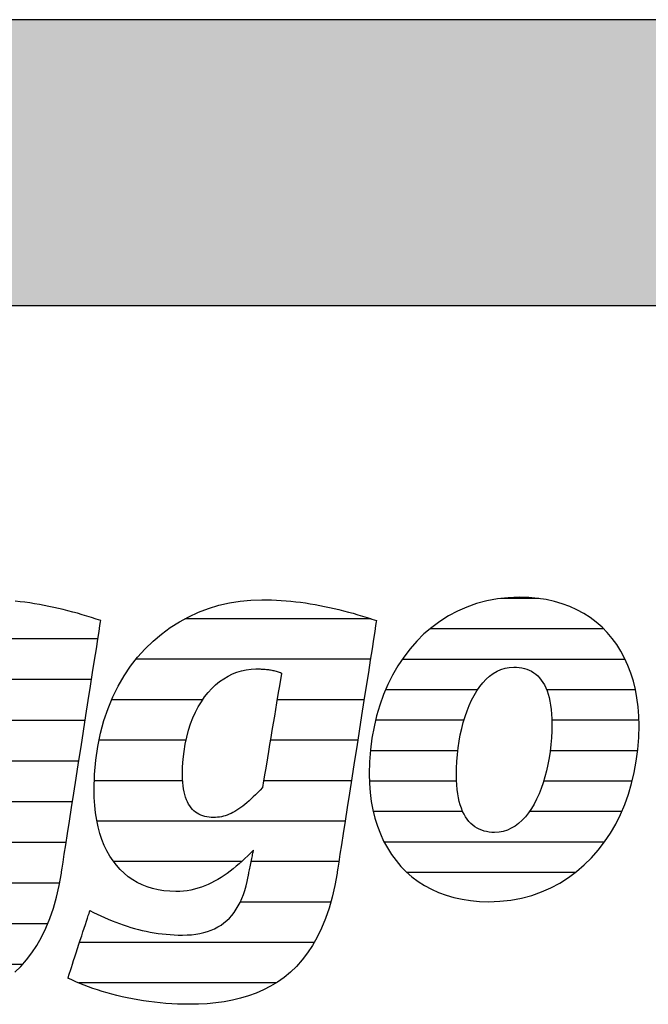
# Model space of a CAD drawing. Extents: x -583 to 1387, y -32043 to 726.
# Drawn here: x -415 to -276, y -11533 to -11314 of the extents above; entities that cross this region are included whole.
import ezdxf

# ---------------------------------------------------------------- set-up
doc = ezdxf.new("R2010")
doc.units = 0
doc.header["$LTSCALE"] = 10
doc.layers.add('DETAIL_1', color=7, linetype='CONTINUOUS')

# ---------------------------------------------------------------- blocks, each defined once
blk = doc.blocks.new('*X39')
at = {"layer": 'DETAIL_1', "color": 42, "linetype": 'CONTINUOUS'}
for p, q in [((-337.12, -11447.25), (-378.46, -11447.25)), ((-337.29, -11456.23), (-389.32, -11456.23)), ((-374.52, -11465.22), (-394.75, -11465.22)), ((-355.54, -11465.22), (-358.01, -11465.22)), ((-338.69, -11465.22), (-355.54, -11465.22)), ((-378.22, -11474.2), (-397.55, -11474.2)), ((-353.28, -11474.2), (-359.5, -11474.2)), ((-340.09, -11474.2), (-353.28, -11474.2)), ((-378.98, -11483.19), (-398.58, -11483.19)), ((-351.03, -11483.19), (-361, -11483.19)), ((-341.49, -11483.19), (-351.03, -11483.19)), ((-348.78, -11492.17), (-398, -11492.17)), ((-342.89, -11492.17), (-348.78, -11492.17)), ((-365.87, -11501.16), (-394.31, -11501.16)), ((-346.52, -11501.16), (-363.76, -11501.16)), ((-344.29, -11501.16), (-346.52, -11501.16)), ((-346.08, -11510.14), (-366.18, -11510.14)), ((-349.76, -11519.13), (-401.87, -11519.13)), ((-358.23, -11528.11), (-402.05, -11528.11))]:
    blk.add_line(p, q, dxfattribs=at)
blk = doc.blocks.new('*X40')
at = {"layer": 'DETAIL_1', "color": 42, "linetype": 'CONTINUOUS'}
for p, q in [((-299.91, -11442.74), (-308.3, -11442.74)), ((-285.47, -11449.5), (-324.08, -11449.5)), ((-280.7, -11456.26), (-330.22, -11456.26)), ((-313.47, -11463.01), (-333.9, -11463.01)), ((-278.43, -11463.01), (-298.16, -11463.01)), ((-316.51, -11469.77), (-336.13, -11469.77)), ((-277.67, -11469.77), (-297, -11469.77)), ((-317.87, -11476.53), (-337.28, -11476.53)), ((-277.94, -11476.53), (-297.36, -11476.53)), ((-318.16, -11483.29), (-337.5, -11483.29)), ((-279.16, -11483.29), (-298.8, -11483.29)), ((-316.78, -11490.05), (-336.64, -11490.05)), ((-301.23, -11490.05), (-301.99, -11490.05)), ((-281.48, -11490.05), (-301.23, -11490.05)), ((-303.7, -11496.81), (-334.23, -11496.81)), ((-285.3, -11496.81), (-303.7, -11496.81)), ((-306.18, -11503.57), (-329.16, -11503.57)), ((-291.75, -11503.57), (-306.18, -11503.57))]:
    blk.add_line(p, q, dxfattribs=at)
blk = doc.blocks.new('*X43')
at = {"layer": 'DETAIL_1', "color": 42, "linetype": 'CONTINUOUS'}
for p, q in [((-480.66, -11442.68), (-487.66, -11442.68)), ((-465.42, -11451.72), (-506.04, -11451.72)), ((-421.41, -11451.72), (-446.17, -11451.72)), ((-397.8, -11451.72), (-421.41, -11451.72)), ((-494.7, -11460.76), (-512.61, -11460.76)), ((-461.79, -11460.76), (-479.13, -11460.76)), ((-431.37, -11460.76), (-453.68, -11460.76)), ((-399.21, -11460.76), (-418.48, -11460.76)), ((-498.47, -11469.8), (-516.1, -11469.8)), ((-461.08, -11469.8), (-498.47, -11469.8)), ((-438.13, -11469.8), (-457.66, -11469.8)), ((-400.62, -11469.8), (-419.98, -11469.8)), ((-499.25, -11478.83), (-517.6, -11478.83)), ((-462.16, -11478.83), (-499.25, -11478.83)), ((-440.1, -11478.83), (-459.5, -11478.83)), ((-402.03, -11478.83), (-421.49, -11478.83)), ((-498.75, -11487.87), (-517.46, -11487.87)), ((-439.15, -11487.87), (-461.5, -11487.87)), ((-403.44, -11487.87), (-425.68, -11487.87)), ((-404.85, -11496.91), (-514.77, -11496.91)), ((-469.65, -11505.95), (-506.36, -11505.95)), ((-433.92, -11505.95), (-449.96, -11505.95)), ((-406.31, -11505.95), (-425.96, -11505.95)), ((-454.04, -11514.99), (-461.73, -11514.99)), ((-408.95, -11514.99), (-431.31, -11514.99)), ((-414.56, -11524.03), (-464.69, -11524.03))]:
    blk.add_line(p, q, dxfattribs=at)

msp = doc.modelspace()

# ---------------------------------------------------------------- hatches: boundary and pattern name
at = {"layer": 'DETAIL_1', "linetype": 'CONTINUOUS'}
msp.add_hatch(color=28, dxfattribs=at).paths.add_polyline_path([(-582.74, -11377.64), (1387.26, -11377.64), (1387.26, -11314.2), (-582.74, -11314.2)])

# ---------------------------------------------------------------- linework, layer by layer
at = {"layer": 'DETAIL_1', "color": 42}
for p, q in [((-344.69, -11503.7), (-345.19, -11506.48)), ((-311.03, -11510.06), (-308.52, -11509.97))]:
    msp.add_line(p, q, dxfattribs=at)
at = {"layer": 'DETAIL_1', "color": 28, "linetype": 'CONTINUOUS'}
msp.add_lwpolyline([(-582.74, -11377.64), (1387.26, -11377.64), (1387.26, -11314.2), (-582.74, -11314.2)], close=True, dxfattribs=at)
at = {"layer": 'DETAIL_1', "color": 42}
for points in [[(-416.25, -11525.71), (-414.91, -11524.42), (-413.64, -11523), (-412.45, -11521.44), (-411.33, -11519.76), (-410.29, -11517.92), (-409.34, -11515.95), (-408.47, -11513.82), (-407.69, -11511.53), (-407, -11509.09), (-406.4, -11506.48), (-405.9, -11503.7), (-405.9, -11503.7), (-405.9, -11503.7), (-405.9, -11503.7), (-405.9, -11503.7), (-405.9, -11503.7), (-405.9, -11503.7), (-405.9, -11503.7), (-405.9, -11503.7), (-405.9, -11503.7), (-405.9, -11503.7), (-405.9, -11503.7), (-405.9, -11503.7), (-405.9, -11503.7), (-405.9, -11503.7), (-405.9, -11503.7), (-405.9, -11503.7), (-405.9, -11503.7), (-405.9, -11503.7), (-405.9, -11503.7), (-405.9, -11503.7), (-405.9, -11503.7), (-405.9, -11503.7), (-405.9, -11503.7), (-405.9, -11503.7), (-405.86, -11503.41), (-405.73, -11502.59), (-405.53, -11501.29), (-405.26, -11499.54), (-404.92, -11497.41), (-404.54, -11494.94), (-404.11, -11492.17), (-403.64, -11489.16), (-403.14, -11485.96), (-402.62, -11482.61), (-402.08, -11479.16), (-401.53, -11475.67), (-400.99, -11472.17), (-400.45, -11468.72), (-399.93, -11465.37), (-399.43, -11462.17), (-398.96, -11459.16), (-398.53, -11456.4), (-398.14, -11453.92), (-397.81, -11451.79), (-397.54, -11450.05), (-397.33, -11448.74), (-397.21, -11447.92), (-397.16, -11447.64), (-397.16, -11447.64), (-397.16, -11447.64), (-397.16, -11447.64), (-397.16, -11447.64), (-397.16, -11447.64), (-397.16, -11447.64), (-397.16, -11447.64), (-397.16, -11447.64), (-397.16, -11447.64), (-397.16, -11447.64), (-397.16, -11447.64), (-397.16, -11447.64), (-397.16, -11447.64), (-397.16, -11447.64), (-397.16, -11447.64), (-397.16, -11447.64), (-397.16, -11447.64), (-397.16, -11447.64), (-397.16, -11447.64), (-397.16, -11447.64), (-397.16, -11447.64), (-397.16, -11447.64), (-397.16, -11447.64), (-397.16, -11447.64), (-398.19, -11447.29), (-399.22, -11446.96), (-400.26, -11446.64), (-401.3, -11446.33), (-402.34, -11446.03), (-403.39, -11445.74), (-404.44, -11445.46), (-405.49, -11445.2), (-406.55, -11444.95), (-407.61, -11444.71), (-408.67, -11444.49), (-409.73, -11444.28), (-410.8, -11444.08), (-411.87, -11443.9), (-412.93, -11443.73), (-414.01, -11443.58), (-415.08, -11443.45), (-416.15, -11443.33)], [(-345.19, -11506.48), (-345.78, -11509.09), (-346.47, -11511.53), (-347.26, -11513.82), (-348.13, -11515.95), (-349.08, -11517.92), (-350.12, -11519.76), (-351.24, -11521.44), (-352.43, -11523), (-353.7, -11524.42), (-355.03, -11525.71), (-356.44, -11526.87), (-357.91, -11527.92), (-359.44, -11528.85), (-361.03, -11529.67), (-362.67, -11530.39), (-364.36, -11531), (-366.11, -11531.52), (-367.9, -11531.95), (-369.73, -11532.28), (-371.6, -11532.54), (-373.51, -11532.72), (-375.45, -11532.82), (-377.43, -11532.85), (-377.43, -11532.85), (-377.43, -11532.85), (-377.43, -11532.85), (-377.43, -11532.85), (-377.43, -11532.85), (-377.43, -11532.85), (-377.43, -11532.85), (-377.43, -11532.85), (-377.43, -11532.85), (-377.43, -11532.85), (-377.43, -11532.85), (-377.43, -11532.85), (-377.43, -11532.85), (-377.43, -11532.85), (-377.43, -11532.85), (-377.43, -11532.85), (-377.43, -11532.85), (-377.43, -11532.85), (-377.43, -11532.85), (-377.43, -11532.85), (-377.43, -11532.85), (-377.43, -11532.85), (-377.43, -11532.85), (-377.43, -11532.85), (-378.76, -11532.84), (-380.09, -11532.8), (-381.39, -11532.74), (-382.69, -11532.65), (-383.97, -11532.54), (-385.23, -11532.41), (-386.48, -11532.25), (-387.7, -11532.08), (-388.92, -11531.88), (-390.11, -11531.67), (-391.28, -11531.43), (-392.43, -11531.18), (-393.57, -11530.91), (-394.68, -11530.62), (-395.77, -11530.32), (-396.83, -11530), (-397.88, -11529.67), (-398.89, -11529.33), (-399.89, -11528.97), (-400.86, -11528.6), (-401.8, -11528.22), (-402.71, -11527.83), (-403.6, -11527.43), (-404.46, -11527.02), (-404.46, -11527.02), (-404.46, -11527.02), (-404.46, -11527.02), (-404.46, -11527.02), (-404.46, -11527.02), (-404.46, -11527.02), (-404.46, -11527.02), (-404.46, -11527.02), (-404.46, -11527.02), (-404.46, -11527.02), (-404.46, -11527.02), (-404.46, -11527.02), (-404.46, -11527.02), (-404.46, -11527.02), (-404.46, -11527.02), (-404.46, -11527.02), (-404.46, -11527.02), (-404.46, -11527.02), (-404.46, -11527.02), (-404.46, -11527.02), (-404.46, -11527.02), (-404.46, -11527.02), (-404.46, -11527.02), (-404.46, -11527.02), (-404.43, -11526.94), (-404.36, -11526.73), (-404.25, -11526.38), (-404.1, -11525.91), (-403.91, -11525.34), (-403.69, -11524.68), (-403.45, -11523.94), (-403.19, -11523.14), (-402.91, -11522.28), (-402.61, -11521.39), (-402.31, -11520.47), (-402.01, -11519.53), (-401.7, -11518.6), (-401.4, -11517.68), (-401.11, -11516.78), (-400.83, -11515.93), (-400.56, -11515.12), (-400.32, -11514.38), (-400.1, -11513.72), (-399.92, -11513.15), (-399.77, -11512.69), (-399.65, -11512.34), (-399.58, -11512.12), (-399.55, -11512.05), (-399.55, -11512.05), (-399.55, -11512.05), (-399.55, -11512.05), (-399.55, -11512.05), (-399.55, -11512.05), (-399.55, -11512.05), (-399.55, -11512.05), (-399.55, -11512.05), (-399.55, -11512.05), (-399.55, -11512.05), (-399.55, -11512.05), (-399.55, -11512.05), (-399.55, -11512.05), (-399.55, -11512.05), (-399.55, -11512.05), (-399.55, -11512.05), (-399.55, -11512.05), (-399.55, -11512.05), (-399.55, -11512.05), (-399.55, -11512.05), (-399.55, -11512.05), (-399.55, -11512.05), (-399.55, -11512.05), (-399.55, -11512.05), (-398.74, -11512.45), (-397.93, -11512.85), (-397.11, -11513.23), (-396.3, -11513.6), (-395.48, -11513.95), (-394.65, -11514.29), (-393.83, -11514.62), (-393, -11514.93), (-392.16, -11515.22), (-391.32, -11515.5), (-390.48, -11515.76), (-389.64, -11516.01), (-388.78, -11516.23), (-387.93, -11516.44), (-387.07, -11516.63), (-386.2, -11516.81), (-385.32, -11516.96), (-384.44, -11517.1), (-383.56, -11517.21), (-382.66, -11517.31), (-381.76, -11517.38), (-380.86, -11517.44), (-379.94, -11517.47), (-379.02, -11517.48), (-379.02, -11517.48), (-379.02, -11517.48), (-379.02, -11517.48), (-379.02, -11517.48), (-379.02, -11517.48), (-379.02, -11517.48), (-379.02, -11517.48), (-379.02, -11517.48), (-379.02, -11517.48), (-379.02, -11517.48), (-379.02, -11517.48), (-379.02, -11517.48), (-379.02, -11517.48), (-379.02, -11517.48), (-379.02, -11517.48), (-379.02, -11517.48), (-379.02, -11517.48), (-379.02, -11517.48), (-379.02, -11517.48), (-379.02, -11517.48), (-379.02, -11517.48), (-379.02, -11517.48), (-379.02, -11517.48), (-379.02, -11517.48), (-377.99, -11517.46), (-377.01, -11517.39), (-376.06, -11517.28), (-375.15, -11517.13), (-374.27, -11516.93), (-373.44, -11516.68), (-372.64, -11516.39), (-371.88, -11516.06), (-371.15, -11515.68), (-370.46, -11515.25), (-369.81, -11514.78), (-369.19, -11514.27), (-368.61, -11513.71), (-368.06, -11513.1), (-367.55, -11512.45), (-367.07, -11511.75), (-366.62, -11511), (-366.21, -11510.21), (-365.83, -11509.37), (-365.49, -11508.49), (-365.18, -11507.56), (-364.9, -11506.58), (-364.65, -11505.56), (-364.44, -11504.49), (-364.44, -11504.49), (-364.44, -11504.49), (-364.44, -11504.49), (-364.44, -11504.49), (-364.44, -11504.49), (-364.44, -11504.49), (-364.44, -11504.49), (-364.44, -11504.49), (-364.44, -11504.49), (-364.44, -11504.49), (-364.44, -11504.49), (-364.44, -11504.49), (-364.44, -11504.49), (-364.44, -11504.49), (-364.44, -11504.49), (-364.44, -11504.49), (-364.44, -11504.49), (-364.44, -11504.49), (-364.44, -11504.49), (-364.44, -11504.49), (-364.44, -11504.49), (-364.44, -11504.49), (-364.44, -11504.49), (-364.44, -11504.49), (-364.43, -11504.46), (-364.41, -11504.38), (-364.39, -11504.24), (-364.35, -11504.06), (-364.3, -11503.84), (-364.25, -11503.58), (-364.19, -11503.29), (-364.13, -11502.98), (-364.06, -11502.65), (-363.99, -11502.3), (-363.92, -11501.94), (-363.84, -11501.58), (-363.77, -11501.21), (-363.69, -11500.85), (-363.62, -11500.51), (-363.55, -11500.17), (-363.49, -11499.86), (-363.43, -11499.57), (-363.38, -11499.31), (-363.33, -11499.09), (-363.3, -11498.91), (-363.27, -11498.78), (-363.25, -11498.69), (-363.24, -11498.66), (-363.24, -11498.66), (-363.24, -11498.66), (-363.24, -11498.66), (-363.24, -11498.66), (-363.24, -11498.66), (-363.24, -11498.66), (-363.24, -11498.66), (-363.24, -11498.66), (-363.24, -11498.66), (-363.24, -11498.66), (-363.24, -11498.66), (-363.24, -11498.66), (-363.24, -11498.66), (-363.24, -11498.66), (-363.24, -11498.66), (-363.24, -11498.66), (-363.24, -11498.66), (-363.24, -11498.66), (-363.24, -11498.66), (-363.24, -11498.66), (-363.24, -11498.66), (-363.24, -11498.66), (-363.24, -11498.66), (-363.24, -11498.66), (-363.88, -11499.28), (-364.51, -11499.9), (-365.15, -11500.5), (-365.79, -11501.09), (-366.44, -11501.66), (-367.09, -11502.21), (-367.75, -11502.75), (-368.42, -11503.27), (-369.09, -11503.77), (-369.77, -11504.24), (-370.46, -11504.69), (-371.16, -11505.12), (-371.87, -11505.52), (-372.59, -11505.9), (-373.32, -11506.24), (-374.06, -11506.55), (-374.82, -11506.84), (-375.58, -11507.08), (-376.36, -11507.3), (-377.15, -11507.48), (-377.96, -11507.62), (-378.78, -11507.72), (-379.62, -11507.78), (-380.47, -11507.8), (-380.47, -11507.8), (-380.47, -11507.8), (-380.47, -11507.8), (-380.47, -11507.8), (-380.47, -11507.8), (-380.47, -11507.8), (-380.47, -11507.8), (-380.47, -11507.8), (-380.47, -11507.8), (-380.47, -11507.8), (-380.47, -11507.8), (-380.47, -11507.8), (-380.47, -11507.8), (-380.47, -11507.8), (-380.47, -11507.8), (-380.47, -11507.8), (-380.47, -11507.8), (-380.47, -11507.8), (-380.47, -11507.8), (-380.47, -11507.8), (-380.47, -11507.8), (-380.47, -11507.8), (-380.47, -11507.8), (-380.47, -11507.8), (-381.83, -11507.76), (-383.14, -11507.64), (-384.41, -11507.43), (-385.64, -11507.15), (-386.82, -11506.78), (-387.95, -11506.33), (-389.04, -11505.81), (-390.07, -11505.2), (-391.05, -11504.51), (-391.98, -11503.75), (-392.86, -11502.91), (-393.68, -11501.99), (-394.44, -11501), (-395.14, -11499.92), (-395.79, -11498.78), (-396.37, -11497.56), (-396.89, -11496.26), (-397.34, -11494.89), (-397.73, -11493.45), (-398.05, -11491.93), (-398.3, -11490.34), (-398.48, -11488.68), (-398.59, -11486.95), (-398.63, -11485.14), (-398.63, -11485.14), (-398.63, -11485.14), (-398.63, -11485.14), (-398.63, -11485.14), (-398.63, -11485.14), (-398.63, -11485.14), (-398.63, -11485.14), (-398.63, -11485.14), (-398.63, -11485.14), (-398.63, -11485.14), (-398.63, -11485.14), (-398.63, -11485.14), (-398.63, -11485.14), (-398.63, -11485.14), (-398.63, -11485.14), (-398.63, -11485.14), (-398.63, -11485.14), (-398.63, -11485.14), (-398.63, -11485.14), (-398.63, -11485.14), (-398.63, -11485.14), (-398.63, -11485.14), (-398.63, -11485.14), (-398.63, -11485.14), (-398.54, -11481.83), (-398.27, -11478.63), (-397.83, -11475.57), (-397.22, -11472.63), (-396.46, -11469.83), (-395.55, -11467.15), (-394.5, -11464.61), (-393.3, -11462.2), (-391.98, -11459.93), (-390.54, -11457.79), (-388.98, -11455.79), (-387.31, -11453.93), (-385.55, -11452.21), (-383.68, -11450.64), (-381.73, -11449.21), (-379.7, -11447.92), (-377.6, -11446.78), (-375.43, -11445.78), (-373.2, -11444.94), (-370.91, -11444.24), (-368.58, -11443.7), (-366.22, -11443.31), (-363.82, -11443.08), (-361.39, -11443), (-361.39, -11443), (-361.39, -11443), (-361.39, -11443), (-361.39, -11443), (-361.39, -11443), (-361.39, -11443), (-361.39, -11443), (-361.39, -11443), (-361.39, -11443), (-361.39, -11443), (-361.39, -11443), (-361.39, -11443), (-361.39, -11443), (-361.39, -11443), (-361.39, -11443), (-361.39, -11443), (-361.39, -11443), (-361.39, -11443), (-361.39, -11443), (-361.39, -11443), (-361.39, -11443), (-361.39, -11443), (-361.39, -11443), (-361.39, -11443), (-360.31, -11443.01), (-359.24, -11443.04), (-358.16, -11443.08), (-357.09, -11443.15), (-356.01, -11443.23), (-354.94, -11443.33), (-353.86, -11443.45), (-352.79, -11443.58), (-351.72, -11443.73), (-350.65, -11443.9), (-349.58, -11444.08), (-348.52, -11444.28), (-347.45, -11444.49), (-346.39, -11444.71), (-345.33, -11444.95), (-344.28, -11445.2), (-343.23, -11445.46), (-342.17, -11445.74), (-341.13, -11446.03), (-340.08, -11446.33), (-339.04, -11446.64), (-338.01, -11446.96), (-336.97, -11447.29), (-335.95, -11447.64), (-335.95, -11447.64), (-335.95, -11447.64), (-335.95, -11447.64), (-335.95, -11447.64), (-335.95, -11447.64), (-335.95, -11447.64), (-335.95, -11447.64), (-335.95, -11447.64), (-335.95, -11447.64), (-335.95, -11447.64), (-335.95, -11447.64), (-335.95, -11447.64), (-335.95, -11447.64), (-335.95, -11447.64), (-335.95, -11447.64), (-335.95, -11447.64), (-335.95, -11447.64), (-335.95, -11447.64), (-335.95, -11447.64), (-335.95, -11447.64), (-335.95, -11447.64), (-335.95, -11447.64), (-335.95, -11447.64), (-335.95, -11447.64), (-335.99, -11447.92), (-336.12, -11448.74), (-336.32, -11450.05), (-336.59, -11451.79), (-336.93, -11453.92), (-337.31, -11456.4), (-337.74, -11459.16), (-338.21, -11462.17), (-338.71, -11465.37), (-339.24, -11468.72), (-339.77, -11472.17), (-340.32, -11475.67), (-340.86, -11479.16), (-341.4, -11482.61), (-341.92, -11485.96), (-342.42, -11489.16), (-342.89, -11492.17), (-343.32, -11494.94), (-343.71, -11497.41), (-344.04, -11499.54), (-344.32, -11501.29), (-344.52, -11502.59), (-344.65, -11503.41), (-344.69, -11503.7)], [(-308.52, -11509.97), (-306.09, -11509.7), (-303.74, -11509.26), (-301.47, -11508.66), (-299.29, -11507.9), (-297.2, -11506.99), (-295.21, -11505.92), (-293.3, -11504.72), (-291.5, -11503.38), (-289.79, -11501.91), (-288.18, -11500.32), (-286.68, -11498.61), (-285.29, -11496.79), (-284, -11494.86), (-282.82, -11492.82), (-281.76, -11490.7), (-280.81, -11488.48), (-279.99, -11486.18), (-279.28, -11483.81), (-278.69, -11481.36), (-278.24, -11478.84), (-277.91, -11476.27), (-277.71, -11473.64), (-277.64, -11470.96), (-277.69, -11468.85), (-277.84, -11466.81), (-278.1, -11464.83), (-278.45, -11462.91), (-278.9, -11461.07), (-279.45, -11459.3), (-280.09, -11457.6), (-280.83, -11455.98), (-281.66, -11454.43), (-282.58, -11452.97), (-283.58, -11451.59), (-284.68, -11450.3), (-285.86, -11449.1), (-287.13, -11447.99), (-288.48, -11446.98), (-289.91, -11446.06), (-291.42, -11445.24), (-293.01, -11444.52), (-294.68, -11443.9), (-296.43, -11443.39), (-298.25, -11442.99), (-300.14, -11442.7), (-302.11, -11442.53), (-304.15, -11442.47), (-306.66, -11442.56), (-309.09, -11442.82), (-311.44, -11443.26), (-313.71, -11443.86), (-315.88, -11444.63), (-317.97, -11445.54), (-319.97, -11446.6), (-321.87, -11447.81), (-323.68, -11449.15), (-325.39, -11450.62), (-326.99, -11452.22), (-328.49, -11453.93), (-329.89, -11455.76), (-331.18, -11457.7), (-332.35, -11459.73), (-333.42, -11461.87), (-334.36, -11464.09), (-335.19, -11466.4), (-335.9, -11468.79), (-336.48, -11471.24), (-336.94, -11473.77), (-337.27, -11476.36), (-337.47, -11479), (-337.54, -11481.7), (-337.49, -11483.79), (-337.33, -11485.82), (-337.08, -11487.79), (-336.72, -11489.69), (-336.27, -11491.52), (-335.73, -11493.28), (-335.08, -11494.97), (-334.35, -11496.59), (-333.52, -11498.12), (-332.6, -11499.58), (-331.59, -11500.95), (-330.5, -11502.24), (-329.32, -11503.44), (-328.05, -11504.54), (-326.7, -11505.56), (-325.27, -11506.47), (-323.75, -11507.29), (-322.16, -11508.01), (-320.49, -11508.63), (-318.75, -11509.13), (-316.93, -11509.53), (-315.03, -11509.82), (-313.07, -11510), (-311.03, -11510.06)], [(-357.02, -11459.3), (-357.04, -11459.43), (-357.1, -11459.8), (-357.2, -11460.39), (-357.34, -11461.18), (-357.5, -11462.15), (-357.68, -11463.27), (-357.89, -11464.53), (-358.12, -11465.9), (-358.36, -11467.35), (-358.61, -11468.87), (-358.88, -11470.43), (-359.14, -11472.02), (-359.4, -11473.61), (-359.66, -11475.17), (-359.92, -11476.69), (-360.16, -11478.15), (-360.39, -11479.51), (-360.6, -11480.77), (-360.78, -11481.89), (-360.94, -11482.86), (-361.08, -11483.65), (-361.17, -11484.24), (-361.24, -11484.62), (-361.26, -11484.74), (-361.26, -11484.74), (-361.26, -11484.74), (-361.26, -11484.74), (-361.26, -11484.74), (-361.26, -11484.74), (-361.26, -11484.74), (-361.26, -11484.74), (-361.26, -11484.74), (-361.26, -11484.74), (-361.26, -11484.74), (-361.26, -11484.74), (-361.26, -11484.74), (-361.26, -11484.74), (-361.26, -11484.74), (-361.26, -11484.74), (-361.26, -11484.74), (-361.26, -11484.74), (-361.26, -11484.74), (-361.26, -11484.74), (-361.26, -11484.74), (-361.26, -11484.74), (-361.26, -11484.74), (-361.26, -11484.74), (-361.26, -11484.74), (-361.78, -11485.29), (-362.29, -11485.82), (-362.8, -11486.32), (-363.29, -11486.8), (-363.77, -11487.25), (-364.24, -11487.68), (-364.71, -11488.08), (-365.17, -11488.46), (-365.62, -11488.82), (-366.06, -11489.15), (-366.5, -11489.46), (-366.94, -11489.75), (-367.37, -11490.01), (-367.8, -11490.25), (-368.23, -11490.46), (-368.66, -11490.65), (-369.09, -11490.82), (-369.51, -11490.97), (-369.94, -11491.09), (-370.37, -11491.19), (-370.8, -11491.27), (-371.24, -11491.33), (-371.68, -11491.36), (-372.12, -11491.37), (-372.12, -11491.37), (-372.12, -11491.37), (-372.12, -11491.37), (-372.12, -11491.37), (-372.12, -11491.37), (-372.12, -11491.37), (-372.12, -11491.37), (-372.12, -11491.37), (-372.12, -11491.37), (-372.12, -11491.37), (-372.12, -11491.37), (-372.12, -11491.37), (-372.12, -11491.37), (-372.12, -11491.37), (-372.12, -11491.37), (-372.12, -11491.37), (-372.12, -11491.37), (-372.12, -11491.37), (-372.12, -11491.37), (-372.12, -11491.37), (-372.12, -11491.37), (-372.12, -11491.37), (-372.12, -11491.37), (-372.12, -11491.37), (-372.63, -11491.36), (-373.12, -11491.32), (-373.6, -11491.24), (-374.06, -11491.14), (-374.51, -11491.01), (-374.94, -11490.85), (-375.35, -11490.66), (-375.74, -11490.43), (-376.11, -11490.18), (-376.46, -11489.89), (-376.8, -11489.56), (-377.11, -11489.2), (-377.4, -11488.81), (-377.67, -11488.38), (-377.92, -11487.91), (-378.14, -11487.41), (-378.34, -11486.86), (-378.52, -11486.28), (-378.67, -11485.66), (-378.79, -11485.01), (-378.89, -11484.31), (-378.96, -11483.57), (-379, -11482.79), (-379.02, -11481.96), (-379.02, -11481.96), (-379.02, -11481.96), (-379.02, -11481.96), (-379.02, -11481.96), (-379.02, -11481.96), (-379.02, -11481.96), (-379.02, -11481.96), (-379.02, -11481.96), (-379.02, -11481.96), (-379.02, -11481.96), (-379.02, -11481.96), (-379.02, -11481.96), (-379.02, -11481.96), (-379.02, -11481.96), (-379.02, -11481.96), (-379.02, -11481.96), (-379.02, -11481.96), (-379.02, -11481.96), (-379.02, -11481.96), (-379.02, -11481.96), (-379.02, -11481.96), (-379.02, -11481.96), (-379.02, -11481.96), (-379.02, -11481.96), (-378.98, -11480.14), (-378.86, -11478.38), (-378.67, -11476.69), (-378.41, -11475.06), (-378.08, -11473.5), (-377.68, -11472.01), (-377.22, -11470.6), (-376.71, -11469.25), (-376.13, -11467.97), (-375.5, -11466.77), (-374.82, -11465.65), (-374.1, -11464.6), (-373.33, -11463.63), (-372.51, -11462.74), (-371.66, -11461.92), (-370.77, -11461.19), (-369.85, -11460.54), (-368.9, -11459.97), (-367.92, -11459.49), (-366.92, -11459.09), (-365.89, -11458.78), (-364.85, -11458.55), (-363.79, -11458.42), (-362.72, -11458.37), (-362.48, -11458.37), (-362.25, -11458.38), (-362.02, -11458.38), (-361.79, -11458.39), (-361.55, -11458.4), (-361.32, -11458.41), (-361.09, -11458.42), (-360.85, -11458.44), (-360.62, -11458.46), (-360.39, -11458.48), (-360.15, -11458.51), (-359.92, -11458.54), (-359.68, -11458.57), (-359.44, -11458.61), (-359.2, -11458.66), (-358.97, -11458.71), (-358.73, -11458.76), (-358.49, -11458.82), (-358.24, -11458.88), (-358, -11458.95), (-357.76, -11459.03), (-357.51, -11459.11), (-357.27, -11459.2), (-357.02, -11459.3), (-357.02, -11459.3), (-357.02, -11459.3), (-357.02, -11459.3), (-357.02, -11459.3), (-357.02, -11459.3), (-357.02, -11459.3), (-357.02, -11459.3), (-357.02, -11459.3), (-357.02, -11459.3), (-357.02, -11459.3), (-357.02, -11459.3), (-357.02, -11459.3), (-357.02, -11459.3), (-357.02, -11459.3), (-357.02, -11459.3), (-357.02, -11459.3), (-357.02, -11459.3), (-357.02, -11459.3), (-357.02, -11459.3), (-357.02, -11459.3), (-357.02, -11459.3), (-357.02, -11459.3), (-357.02, -11459.3), (-357.02, -11459.3)], [(-299.36, -11484.94), (-299.84, -11486.15), (-300.37, -11487.3), (-300.93, -11488.38), (-301.54, -11489.4), (-302.19, -11490.34), (-302.88, -11491.2), (-303.6, -11491.98), (-304.37, -11492.67), (-305.17, -11493.26), (-306, -11493.76), (-306.88, -11494.16), (-307.79, -11494.45), (-308.73, -11494.62), (-309.71, -11494.68), (-309.71, -11494.68), (-309.71, -11494.68), (-309.71, -11494.68), (-309.71, -11494.68), (-309.71, -11494.68), (-309.71, -11494.68), (-309.71, -11494.68), (-309.71, -11494.68), (-309.71, -11494.68), (-309.71, -11494.68), (-309.71, -11494.68), (-309.71, -11494.68), (-309.71, -11494.68), (-309.71, -11494.68), (-309.71, -11494.68), (-309.71, -11494.68), (-309.71, -11494.68), (-309.71, -11494.68), (-309.71, -11494.68), (-309.71, -11494.68), (-309.71, -11494.68), (-309.71, -11494.68), (-309.71, -11494.68), (-309.71, -11494.68), (-310.31, -11494.67), (-310.9, -11494.61), (-311.48, -11494.51), (-312.04, -11494.38), (-312.58, -11494.2), (-313.1, -11493.98), (-313.6, -11493.72), (-314.09, -11493.42), (-314.55, -11493.07), (-314.98, -11492.68), (-315.4, -11492.24), (-315.79, -11491.75), (-316.15, -11491.22), (-316.49, -11490.64), (-316.8, -11490.01), (-317.08, -11489.33), (-317.33, -11488.59), (-317.55, -11487.81), (-317.74, -11486.97), (-317.9, -11486.08), (-318.03, -11485.13), (-318.12, -11484.13), (-318.17, -11483.08), (-318.19, -11481.96), (-318.19, -11481.96), (-318.19, -11481.96), (-318.19, -11481.96), (-318.19, -11481.96), (-318.19, -11481.96), (-318.19, -11481.96), (-318.19, -11481.96), (-318.19, -11481.96), (-318.19, -11481.96), (-318.19, -11481.96), (-318.19, -11481.96), (-318.19, -11481.96), (-318.19, -11481.96), (-318.19, -11481.96), (-318.19, -11481.96), (-318.19, -11481.96), (-318.19, -11481.96), (-318.19, -11481.96), (-318.19, -11481.96), (-318.19, -11481.96), (-318.19, -11481.96), (-318.19, -11481.96), (-318.19, -11481.96), (-318.19, -11481.96), (-318.17, -11480.43), (-318.09, -11478.9), (-317.97, -11477.39), (-317.8, -11475.91), (-317.58, -11474.44), (-317.32, -11473.01), (-317.01, -11471.62), (-316.66, -11470.26), (-316.26, -11468.96), (-315.82, -11467.7), (-315.34, -11466.49), (-314.81, -11465.35), (-314.24, -11464.26), (-313.63, -11463.25), (-312.99, -11462.31), (-312.3, -11461.45), (-311.57, -11460.68), (-310.81, -11459.99), (-310.01, -11459.39), (-309.17, -11458.89), (-308.3, -11458.5), (-307.39, -11458.21), (-306.44, -11458.03), (-305.47, -11457.97), (-304.84, -11457.99), (-304.24, -11458.05), (-303.66, -11458.14), (-303.09, -11458.27), (-302.54, -11458.44), (-302.02, -11458.65), (-301.51, -11458.91), (-301.03, -11459.21), (-300.57, -11459.55), (-300.13, -11459.93), (-299.72, -11460.36), (-299.34, -11460.84), (-298.98, -11461.37), (-298.65, -11461.94), (-298.34, -11462.56), (-298.07, -11463.24), (-297.82, -11463.96), (-297.6, -11464.74), (-297.42, -11465.57), (-297.26, -11466.46), (-297.14, -11467.4), (-297.06, -11468.4), (-297, -11469.45), (-296.99, -11470.57), (-296.99, -11470.57), (-296.99, -11470.57), (-296.99, -11470.57), (-296.99, -11470.57), (-296.99, -11470.57), (-296.99, -11470.57), (-296.99, -11470.57), (-296.99, -11470.57), (-296.99, -11470.57), (-296.99, -11470.57), (-296.99, -11470.57), (-296.99, -11470.57), (-296.99, -11470.57), (-296.99, -11470.57), (-296.99, -11470.57), (-296.99, -11470.57), (-296.99, -11470.57), (-296.99, -11470.57), (-296.99, -11470.57), (-296.99, -11470.57), (-296.99, -11470.57), (-296.99, -11470.57), (-296.99, -11470.57), (-296.99, -11470.57), (-297.01, -11472.12), (-297.08, -11473.66), (-297.21, -11475.18), (-297.38, -11476.68), (-297.59, -11478.15), (-297.86, -11479.59), (-298.16, -11480.99), (-298.52, -11482.35), (-298.91, -11483.67), (-299.36, -11484.94)]]:
    msp.add_lwpolyline(points, dxfattribs=at)

# ---------------------------------------------------------------- block references
at = {"layer": 'DETAIL_1', "color": 0}
for name in ['*X43', '*X40', '*X39']:
    msp.add_blockref(name, (0, 0), dxfattribs=at)

doc.saveas('drawing.dxf')
